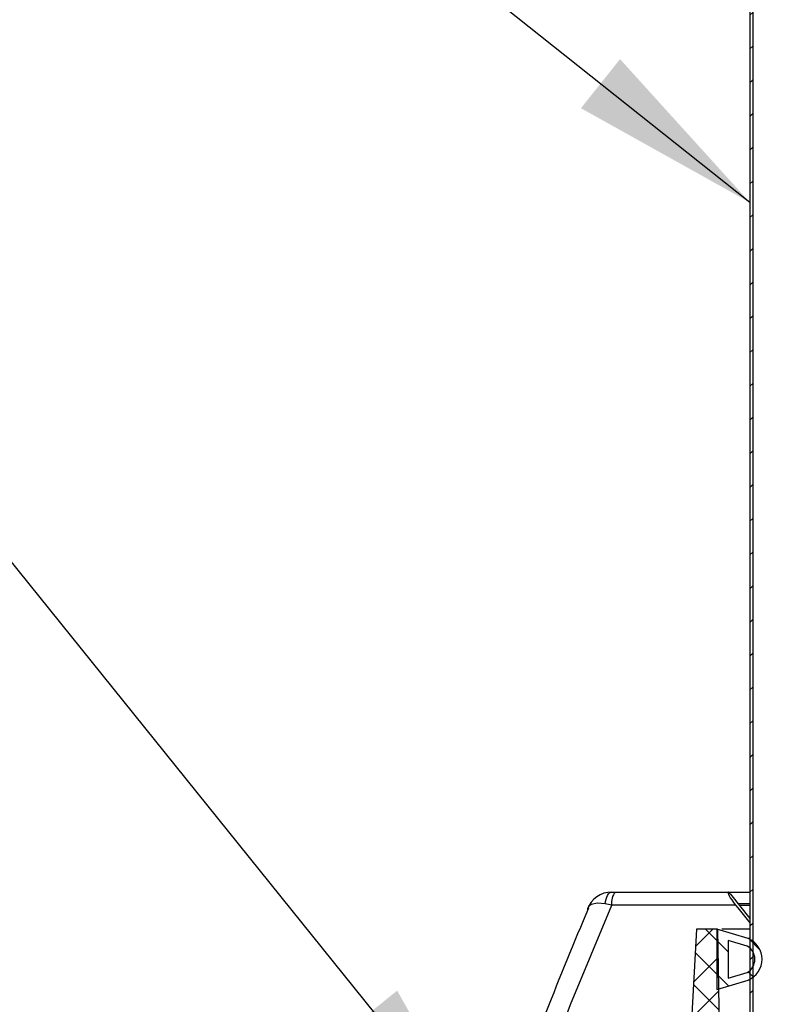
# Model space of a CAD drawing. Extents: x 2 to 154, y 1 to 99.
# Drawn here: x 62 to 66, y 35 to 41 of the extents above; entities that cross this region are included whole.
import ezdxf

# ---------------------------------------------------------------- set-up
doc = ezdxf.new("R2010")
doc.units = 0
doc.header["$MEASUREMENT"] = 0
doc.linetypes.add('SLD-SOLID', pattern=[0])
doc.layers.get('0').update_dxf_attribs({"linetype": 'CONTINUOUS'})
doc.styles.get("Standard").update_dxf_attribs({"font": 'GOTHIC.TTF'})
doc.dimstyles.new('SLDDIMSTYLE2', dxfattribs={"dimtxt": 0, "dimasz": 1, "dimexe": 0, "dimexo": 0.0625, "dimgap": 0, "dimtad": 0, "dimtih": 1, "dimtoh": 1, "dimdec": 0, "dimrnd": 1e-09, "dimzin": 0, "dimtxsty": 'STANDARD', "dimsah": 1, "dimcen": 0.09, "dimazin": 3, "dimtfac": 1, "dimtdec": 0, "dimtofl": 0, "dimtmove": 0, "dimatfit": 3, "dimtolj": 1, "dimtzin": 0})

msp = doc.modelspace()

# ---------------------------------------------------------------- hatches: boundary and pattern name
at = {"linetype": 'SLD-SOLID'}
h = msp.add_hatch(dxfattribs=at)
h.set_pattern_fill('ANSI31', style=0)
edge = h.paths.add_edge_path(flags=0)
edge.add_line((66.062126, 41.092599), (66.062126, 34.684639))
edge.add_line((66.062126, 34.684639), (66.077127, 34.684639))
edge.add_line((66.077127, 34.684639), (66.077127, 41.077776))
edge.add_spline(control_points=[(66.077127, 41.077776), (66.077637, 41.077322), (66.07815, 41.07687), (66.078665, 41.076421)], knot_values=[0.00009842, 0.00009842, 0.00009842, 0.00009842, 0.00015049, 0.00015049, 0.00015049, 0.00015049], weights=[1, 1, 1, 1], degree=3, periodic=0)
edge.add_spline(control_points=[(66.078665, 41.076421), (66.079634, 41.077606), (66.080603, 41.078791), (66.081572, 41.079976), (66.082541, 41.081161), (66.08351, 41.082347), (66.084478, 41.083532), (66.086416, 41.085902), (66.088354, 41.088272), (66.090292, 41.090642)], knot_values=[0, 0, 0, 0, 0.00011664, 0.00011664, 0.00011664, 0.00023329, 0.00023329, 0.00023329, 0.00046658, 0.00046658, 0.00046658, 0.00046658], weights=[1, 1, 1, 1, 1, 1, 1, 1, 1, 1], degree=3, periodic=0)
edge.add_spline(control_points=[(66.090292, 41.090642), (66.08632, 41.094105), (66.082494, 41.097744), (66.078835, 41.101536), (66.063901, 41.117011), (66.051542, 41.135393), (66.042746, 41.155018), (66.033877, 41.174805), (66.028365, 41.196424), (66.026612, 41.218037), (66.024878, 41.239416), (66.026768, 41.26138), (66.032133, 41.282147), (66.037363, 41.302393), (66.046033, 41.322039), (66.057519, 41.339514), (66.068751, 41.356601), (66.082973, 41.372055), (66.09913, 41.384588), (66.115302, 41.397132), (66.133861, 41.407081), (66.153292, 41.413511)], knot_values=[0, 0, 0, 0, 0.00040155, 0.00040155, 0.00040155, 0.00206393, 0.00206393, 0.00206393, 0.0037396, 0.0037396, 0.0037396, 0.00539628, 0.00539628, 0.00539628, 0.0070106, 0.0070106, 0.0070106, 0.00858897, 0.00858897, 0.00858897, 0.01016973, 0.01016973, 0.01016973, 0.01016973], weights=[1, 1, 1, 1, 1, 1, 1, 1, 1, 1, 1, 1, 1, 1, 1, 1, 1, 1, 1, 1, 1, 1], degree=3, periodic=0)
edge.add_spline(control_points=[(66.153292, 41.413511), (66.152618, 41.415725), (66.151944, 41.417939), (66.15127, 41.420153), (66.150596, 41.422367), (66.149923, 41.424581), (66.149249, 41.426795), (66.1488, 41.42827), (66.148351, 41.429746), (66.147902, 41.431222)], knot_values=[0, 0, 0, 0, 0.00017634, 0.00017634, 0.00017634, 0.00035267, 0.00035267, 0.00035267, 0.00047023, 0.00047023, 0.00047023, 0.00047023], weights=[1, 1, 1, 1, 1, 1, 1, 1, 1, 1], degree=3, periodic=0)
edge.add_spline(control_points=[(66.147902, 41.431222), (66.127776, 41.424563), (66.108511, 41.414484), (66.09151, 41.401821), (66.072585, 41.387724), (66.055934, 41.370018), (66.042922, 41.350331), (66.029786, 41.330455), (66.019969, 41.307991), (66.014234, 41.284867), (66.008552, 41.261962), (66.006711, 41.237776), (66.008857, 41.214274), (66.010965, 41.1912), (66.016973, 41.168167), (66.026466, 41.147031), (66.035354, 41.127244), (66.047512, 41.108628), (66.062126, 41.092599)], knot_values=[0, 0, 0, 0, 0.00161535, 0.00161535, 0.00161535, 0.00341797, 0.00341797, 0.00341797, 0.00523745, 0.00523745, 0.00523745, 0.00703885, 0.00703885, 0.00703885, 0.0088069, 0.0088069, 0.0088069, 0.01046278, 0.01046278, 0.01046278, 0.01046278], weights=[1, 1, 1, 1, 1, 1, 1, 1, 1, 1, 1, 1, 1, 1, 1, 1, 1, 1, 1], degree=3, periodic=0)
h = msp.add_hatch(dxfattribs=at)
h.set_pattern_fill('ANSI37', style=0)
edge = h.paths.add_edge_path(flags=0)
edge.add_spline(control_points=[(65.745924, 35.129505), (65.740791, 35.031659), (65.720909, 34.933545), (65.687547, 34.841419)], knot_values=[0.0000002, 0.0000002, 0.0000002, 0.0000002, 0.00746632, 0.00746632, 0.00746632, 0.00746632], weights=[1, 1, 1, 1], degree=3, periodic=0)
edge.add_spline(control_points=[(65.687547, 34.841419), (65.292512, 33.750547), (64.897479, 32.659675), (64.502447, 31.568802)], knot_values=[0.00000021, 0.00000021, 0.00000021, 0.00000021, 0.0884071, 0.0884071, 0.0884071, 0.0884071], weights=[1, 1, 1, 1], degree=3, periodic=0)
edge.add_spline(control_points=[(64.502447, 31.568802), (64.402549, 31.292936), (64.314324, 31.01256), (64.23825, 30.729196)], knot_values=[0.00000021, 0.00000021, 0.00000021, 0.00000021, 0.0223571, 0.0223571, 0.0223571, 0.0223571], weights=[1, 1, 1, 1], degree=3, periodic=0)
edge.add_spline(control_points=[(64.23825, 30.729196), (64.114544, 30.268409), (63.990838, 29.807621), (63.867132, 29.346833)], knot_values=[0.00000021, 0.00000021, 0.00000021, 0.00000021, 0.03635555, 0.03635555, 0.03635555, 0.03635555], weights=[1, 1, 1, 1], degree=3, periodic=0)
edge.add_spline(control_points=[(63.867132, 29.346833), (63.848912, 29.278968), (63.837825, 29.208788), (63.834237, 29.138611)], knot_values=[0.00131269, 0.00131269, 0.00131269, 0.00131269, 0.00666533, 0.00666533, 0.00666533, 0.00666533], weights=[1, 1, 1, 1], degree=3, periodic=0)
edge.add_spline(control_points=[(63.834237, 29.138611), (63.833509, 29.124361), (63.83278, 29.110111), (63.832052, 29.095861)], knot_values=[0.0000002, 0.0000002, 0.0000002, 0.0000002, 0.00108746, 0.00108746, 0.00108746, 0.00108746], weights=[1, 1, 1, 1], degree=3, periodic=0)
edge.add_spline(control_points=[(63.832052, 29.095861), (63.832, 29.094842), (63.831869, 29.093823), (63.831662, 29.092823), (63.831207, 29.090631), (63.830368, 29.088488), (63.829214, 29.08657), (63.82806, 29.084652), (63.826558, 29.082907), (63.824834, 29.081479), (63.82311, 29.080051), (63.821116, 29.078901), (63.819017, 29.078125), (63.816917, 29.077348), (63.814655, 29.076923), (63.812416, 29.076885), (63.812303, 29.076883), (63.81219, 29.076882), (63.812077, 29.076882)], knot_values=[0.00026367, 0.00026367, 0.00026367, 0.00026367, 0.00034114, 0.00034114, 0.00034114, 0.00051171, 0.00051171, 0.00051171, 0.00068228, 0.00068228, 0.00068228, 0.00085285, 0.00085285, 0.00085285, 0.00102343, 0.00102343, 0.00102343, 0.00103193, 0.00103193, 0.00103193, 0.00103193], weights=[1, 1, 1, 1, 1, 1, 1, 1, 1, 1, 1, 1, 1, 1, 1, 1, 1, 1, 1], degree=3, periodic=0)
edge.add_line((63.812077, 29.076882), (63.808554, 29.076882))
edge.add_ellipse((63.808554, 29.056882), major_axis=(-0.020599, 0), ratio=0.97094082, start_angle=270, end_angle=356.847023)
edge.add_line((63.787987, 29.057982), (63.777259, 28.868889))
edge.add_spline(control_points=[(63.777259, 28.868888), (63.776647, 28.868331), (63.776034, 28.867773), (63.775422, 28.867215)], knot_values=[0.00084199, 0.00084199, 0.00084199, 0.00084199, 0.00090509, 0.00090509, 0.00090509, 0.00090509], weights=[1, 1, 1, 1], degree=3, periodic=0)
edge.add_spline(control_points=[(63.775422, 28.867215), (63.775299, 28.821592), (63.775175, 28.775969), (63.775051, 28.730345), (63.774452, 28.509173), (63.773853, 28.288002), (63.773253, 28.06683)], knot_values=[0.00481911, 0.00481911, 0.00481911, 0.00481911, 0.00829563, 0.00829563, 0.00829563, 0.02514898, 0.02514898, 0.02514898, 0.02514898], weights=[1, 1, 1, 1, 1, 1, 1], degree=3, periodic=0)
edge.add_spline(control_points=[(63.773253, 28.06683), (63.773247, 28.064653), (63.772862, 28.062447), (63.772133, 28.060395), (63.771404, 28.058342), (63.770311, 28.056388), (63.768952, 28.054686), (63.767574, 28.05296), (63.765886, 28.051446), (63.764027, 28.050252), (63.762107, 28.049019), (63.759955, 28.048094), (63.757742, 28.047538), (63.756013, 28.047103), (63.754217, 28.046882), (63.752434, 28.046882)], knot_values=[0.0000002, 0.0000002, 0.0000002, 0.0000002, 0.00016609, 0.00016609, 0.00016609, 0.00033204, 0.00033204, 0.00033204, 0.00050025, 0.00050025, 0.00050025, 0.00067407, 0.00067407, 0.00067407, 0.00080982, 0.00080982, 0.00080982, 0.00080982], weights=[1, 1, 1, 1, 1, 1, 1, 1, 1, 1, 1, 1, 1, 1, 1, 1], degree=3, periodic=0)
edge.add_line((63.752434, 28.046882), (63.690468, 28.046882))
edge.add_line((63.690468, 28.046882), (63.690468, 27.736882))
edge.add_line((63.690468, 27.736882), (63.773846, 27.736882))
edge.add_spline(control_points=[(63.773846, 27.736882), (63.774841, 27.736882), (63.775839, 27.736813), (63.776825, 27.736674), (63.779201, 27.73634), (63.781554, 27.735588), (63.783679, 27.734473), (63.78577, 27.733376), (63.787699, 27.731896), (63.78929, 27.730153), (63.790836, 27.72846), (63.792107, 27.72647), (63.792984, 27.724351), (63.793823, 27.722323), (63.794325, 27.720121), (63.794443, 27.717929)], knot_values=[0.00078377, 0.00078377, 0.00078377, 0.00078377, 0.0008593, 0.0008593, 0.0008593, 0.00104235, 0.00104235, 0.00104235, 0.0012224, 0.0012224, 0.0012224, 0.00139725, 0.00139725, 0.00139725, 0.00156451, 0.00156451, 0.00156451, 0.00156451], weights=[1, 1, 1, 1, 1, 1, 1, 1, 1, 1, 1, 1, 1, 1, 1, 1], degree=3, periodic=0)
edge.add_spline(control_points=[(63.794443, 27.717929), (63.795823, 27.692308), (63.797202, 27.666687), (63.79858, 27.641066)], knot_values=[0.0000002, 0.0000002, 0.0000002, 0.0000002, 0.00195535, 0.00195535, 0.00195535, 0.00195535], weights=[1, 1, 1, 1], degree=3, periodic=0)
edge.add_spline(control_points=[(63.79858, 27.641066), (63.798618, 27.640365), (63.798692, 27.639665), (63.798804, 27.638973), (63.799147, 27.636844), (63.799854, 27.634744), (63.800875, 27.632844), (63.801913, 27.630914), (63.803305, 27.629139), (63.804931, 27.627669), (63.806614, 27.626149), (63.808598, 27.624913), (63.8107, 27.62406), (63.812871, 27.62318), (63.815233, 27.622683), (63.817574, 27.622598), (63.819945, 27.622512), (63.822363, 27.622846), (63.824625, 27.62356), (63.826887, 27.624274), (63.829055, 27.625388), (63.830954, 27.626808)], knot_values=[0, 0, 0, 0, 0.00005347, 0.00005347, 0.00005347, 0.00021983, 0.00021983, 0.00021983, 0.00038906, 0.00038906, 0.00038906, 0.0005643, 0.0005643, 0.0005643, 0.00074536, 0.00074536, 0.00074536, 0.00092865, 0.00092865, 0.00092865, 0.0011118, 0.0011118, 0.0011118, 0.0011118], weights=[1, 1, 1, 1, 1, 1, 1, 1, 1, 1, 1, 1, 1, 1, 1, 1, 1, 1, 1, 1, 1, 1], degree=3, periodic=0)
edge.add_spline(control_points=[(63.830954, 27.626808), (63.836358, 27.63085), (63.841376, 27.635466), (63.845855, 27.640514), (63.853284, 27.648886), (63.859369, 27.658656), (63.863607, 27.669015), (63.867844, 27.679371), (63.870353, 27.690602), (63.870924, 27.701777)], knot_values=[0.00546392, 0.00546392, 0.00546392, 0.00546392, 0.00597686, 0.00597686, 0.00597686, 0.00682947, 0.00682947, 0.00682947, 0.00768188, 0.00768188, 0.00768188, 0.00768188], weights=[1, 1, 1, 1, 1, 1, 1, 1, 1, 1], degree=3, periodic=0)
edge.add_spline(control_points=[(63.870924, 27.701777), (63.895315, 28.178849), (63.919705, 28.655922), (63.944096, 29.132995)], knot_values=[0.0000002, 0.0000002, 0.0000002, 0.0000002, 0.03640062, 0.03640062, 0.03640062, 0.03640062], weights=[1, 1, 1, 1], degree=3, periodic=0)
edge.add_spline(control_points=[(63.944096, 29.132995), (63.947289, 29.195452), (63.957156, 29.257913), (63.973372, 29.318313)], knot_values=[0.0000002, 0.0000002, 0.0000002, 0.0000002, 0.00476366, 0.00476366, 0.00476366, 0.00476366], weights=[1, 1, 1, 1], degree=3, periodic=0)
edge.add_spline(control_points=[(63.973372, 29.318313), (64.097078, 29.7791), (64.220784, 30.239888), (64.34449, 30.700675)], knot_values=[0.00000021, 0.00000021, 0.00000021, 0.00000021, 0.03635555, 0.03635555, 0.03635555, 0.03635555], weights=[1, 1, 1, 1], degree=3, periodic=0)
edge.add_spline(control_points=[(64.34449, 30.700675), (64.419755, 30.981024), (64.507042, 31.258418), (64.605877, 31.53135)], knot_values=[0.00000021, 0.00000021, 0.00000021, 0.00000021, 0.02211926, 0.02211926, 0.02211926, 0.02211926], weights=[1, 1, 1, 1], degree=3, periodic=0)
edge.add_spline(control_points=[(64.605877, 31.53135), (65.038692, 32.726559), (65.471508, 33.921768), (65.904329, 35.116975)], knot_values=[0.00000021, 0.00000021, 0.00000021, 0.00000021, 0.0968628, 0.0968628, 0.0968628, 0.0968628], weights=[1, 1, 1, 1], degree=3, periodic=0)
edge.add_spline(control_points=[(65.904329, 35.116975), (65.900259, 35.350118), (65.896189, 35.583261), (65.89212, 35.816404)], knot_values=[0.0000002, 0.0000002, 0.0000002, 0.0000002, 0.01776839, 0.01776839, 0.01776839, 0.01776839], weights=[1, 1, 1, 1], degree=3, periodic=0)
edge.add_line((65.89212, 35.816404), (65.781964, 35.816404))
edge.add_spline(control_points=[(65.781964, 35.816404), (65.769951, 35.587438), (65.757938, 35.358471), (65.745924, 35.129505)], knot_values=[0.00322365, 0.00322365, 0.00322365, 0.00322365, 0.02069488, 0.02069488, 0.02069488, 0.02069488], weights=[1, 1, 1, 1], degree=3, periodic=0)
h = msp.add_hatch(dxfattribs=at)
h.set_pattern_fill('ANSI31', angle=90, style=0)
edge = h.paths.add_edge_path(flags=0)
edge.add_line((65.8896, 35.816404), (65.8896, 35.501443))
edge.add_spline(control_points=[(65.8896, 35.501443), (65.944114, 35.517595), (65.998629, 35.533747), (66.053143, 35.549899)], knot_values=[0, 0, 0, 0, 1, 1, 1, 1], weights=[1, 1, 1, 1], degree=3, periodic=0)
edge.add_spline(control_points=[(66.053143, 35.549899), (66.06534, 35.554981), (66.076828, 35.562237), (66.086657, 35.571068), (66.096491, 35.579903), (66.104934, 35.590558), (66.111289, 35.60215), (66.117644, 35.613742), (66.122084, 35.626591), (66.124244, 35.639633), (66.126403, 35.652675), (66.12634, 35.666269), (66.12406, 35.67929), (66.121781, 35.692311), (66.117222, 35.705117), (66.110761, 35.71665), (66.1043, 35.728182), (66.095759, 35.738758), (66.085845, 35.747502), (66.076204, 35.756006), (66.06501, 35.763004), (66.053143, 35.767948)], knot_values=[0.00000051, 0.00000051, 0.00000051, 0.00000051, 0.00100735, 0.00100735, 0.00100735, 0.0020147, 0.0020147, 0.0020147, 0.00302203, 0.00302203, 0.00302203, 0.00402931, 0.00402931, 0.00402931, 0.00503659, 0.00503659, 0.00503659, 0.00604387, 0.00604387, 0.00604387, 0.00702273, 0.00702273, 0.00702273, 0.00702273], weights=[1, 1, 1, 1, 1, 1, 1, 1, 1, 1, 1, 1, 1, 1, 1, 1, 1, 1, 1, 1, 1, 1], degree=3, periodic=0)
edge.add_spline(control_points=[(66.053143, 35.767948), (65.998629, 35.7841), (65.944114, 35.800252), (65.8896, 35.816404)], knot_values=[0, 0, 0, 0, 1, 1, 1, 1], weights=[1, 1, 1, 1], degree=3, periodic=0)
edge = h.paths.add_edge_path(flags=0)
edge.add_line((65.948657, 35.560003), (65.948657, 35.757844))
edge.add_spline(control_points=[(65.948657, 35.757844), (65.981867, 35.748005), (66.015077, 35.738165), (66.048287, 35.728325)], knot_values=[0, 0, 0, 0, 1, 1, 1, 1], weights=[1, 1, 1, 1], degree=3, periodic=0)
edge.add_spline(control_points=[(66.048287, 35.728325), (66.049666, 35.727519), (66.051021, 35.726672), (66.052349, 35.725785), (66.059833, 35.72079), (66.066557, 35.714434), (66.071965, 35.707243), (66.077373, 35.700053), (66.081615, 35.69183), (66.084338, 35.683254), (66.087061, 35.674679), (66.088341, 35.665515), (66.088072, 35.656522), (66.087804, 35.647529), (66.085978, 35.638457), (66.082748, 35.63006), (66.079517, 35.621662), (66.074792, 35.613706), (66.068963, 35.606851), (66.063138, 35.6), (66.056051, 35.59406), (66.048287, 35.589522)], knot_values=[0.0000004, 0.0000004, 0.0000004, 0.0000004, 0.00012208, 0.00012208, 0.00012208, 0.00081725, 0.00081725, 0.00081725, 0.0015124, 0.0015124, 0.0015124, 0.00220755, 0.00220755, 0.00220755, 0.00290273, 0.00290273, 0.00290273, 0.00359792, 0.00359792, 0.00359792, 0.00429271, 0.00429271, 0.00429271, 0.00429271], weights=[1, 1, 1, 1, 1, 1, 1, 1, 1, 1, 1, 1, 1, 1, 1, 1, 1, 1, 1, 1, 1, 1], degree=3, periodic=0)
edge.add_spline(control_points=[(66.048287, 35.589522), (66.015077, 35.579682), (65.981867, 35.569843), (65.948657, 35.560003)], knot_values=[0, 0, 0, 0, 1, 1, 1, 1], weights=[1, 1, 1, 1], degree=3, periodic=0)

# ---------------------------------------------------------------- linework, layer by layer
at = {"color": 7, "linetype": 'SLD-SOLID'}
for p, q in [((66.062126, 41.0926), (66.062126, 34.684639)), ((66.077127, 41.077776), (66.077127, 34.684639)), ((65.339296, 36.011404), (65.357885, 36.011404)), ((65.357885, 36.011404), (65.950484, 36.011404)), ((65.950484, 36.011404), (65.953482, 36.011404)), ((65.953482, 36.011404), (66.062126, 36.011404)), ((65.960278, 35.999677), (66.062126, 35.872531)), ((65.338547, 35.942941), (65.304392, 35.949891)), ((65.987539, 35.942941), (65.338547, 35.942941)), ((66.062126, 35.941404), (66.006956, 35.941404)), ((65.781965, 35.816404), (65.745924, 35.129505)), ((65.89212, 35.816404), (65.781965, 35.816404)), ((66.053143, 35.767948), (65.8896, 35.816404)), ((65.8896, 35.816404), (65.8896, 35.501444)), ((65.89212, 35.816404), (65.904329, 35.116975)), ((66.062126, 35.816404), (65.915609, 35.816404)), ((65.948657, 35.757844), (65.948657, 35.560003)), ((66.048287, 35.728325), (65.948657, 35.757844)), ((66.062126, 35.767948), (66.053143, 35.767948)), ((65.948657, 35.560003), (66.048287, 35.589522)), ((65.8896, 35.501444), (66.053143, 35.549899)), ((66.062126, 35.549899), (66.053143, 35.549899))]:
    msp.add_line(p, q, dxfattribs=at)
at = {"color": 8, "linetype": 'SLD-SOLID'}
for p, q in [((65.953482, 36.011404), (65.953446, 36.009822)), ((65.998946, 35.951404), (66.062126, 35.951404))]:
    msp.add_line(p, q, dxfattribs=at)
at = {"color": 7, "linetype": 'SLD-SOLID', "flags": 128}
for points in [[(65.304392, 35.949891), (65.306021, 35.962442), (65.308651, 35.974209), (65.312205, 35.984838), (65.316574, 35.994008), (65.321627, 36.001444), (65.327213, 36.006921), (65.333162, 36.010275), (65.339296, 36.011404)], [(64.927656, 34.894746), (65.123307, 35.422281), (65.338547, 35.942941)], [(65.304392, 35.949891), (65.264751, 35.953769), (65.230629, 35.946236), (65.217422, 35.935663), (65.213563, 35.92928), (65.213476, 35.929137), (65.212051, 35.925342), (65.211474, 35.923193), (65.211217, 35.921995), (65.211094, 35.921332), (65.211032, 35.920968), (65.210998, 35.920762), (65.210994, 35.920736), (65.210961, 35.920526)], [(65.987539, 35.942941), (65.998783, 35.928904), (66.062126, 35.849827)]]:
    msp.add_lwpolyline(points, dxfattribs=at)
at = {"color": 7, "linetype": 'SLD-SOLID'}
for centre, radius, start, end in [((65.339368, 35.875249), 0.136155, 90.030063, 160.576854), ((65.417624, 35.957568), 0.080418, 137.975317, 190.47994), ((81.467212, 28.979137), 17.673048, 156.8480292, 160.6807328), ((66.00772, 35.658924), 0.118109, 292.618062, 67.381938), ((66.007716, 35.658924), 0.080391, 300.309817, 59.690183)]:
    msp.add_arc(centre, radius, start, end, dxfattribs=at)
for centre, major_axis, ratio, start_param, end_param in [((66.01226, 35.936404), (-0.063763, 0.074374), 0.15169571, 6.15385648, 7.63738635), ((65.962876, 35.999677), (-0.009622, 0.011657), 0.13336625, 6.17354309, 7.74433942)]:
    msp.add_ellipse(centre, major_axis=major_axis, ratio=ratio, start_param=start_param, end_param=end_param, dxfattribs=at)

# ---------------------------------------------------------------- leaders
at = {"color": 7, "linetype": 'CONTINUOUS'}
for points in [[(66.062126, 39.624876), (59.407323, 44.921211), (58.907323, 44.921211)], [(64.713841, 34.612708), (59.407323, 41.200229), (58.907323, 41.200229)]]:
    msp.add_leader(points, dimstyle='SLDDIMSTYLE2', dxfattribs=at)

doc.saveas('drawing.dxf')
